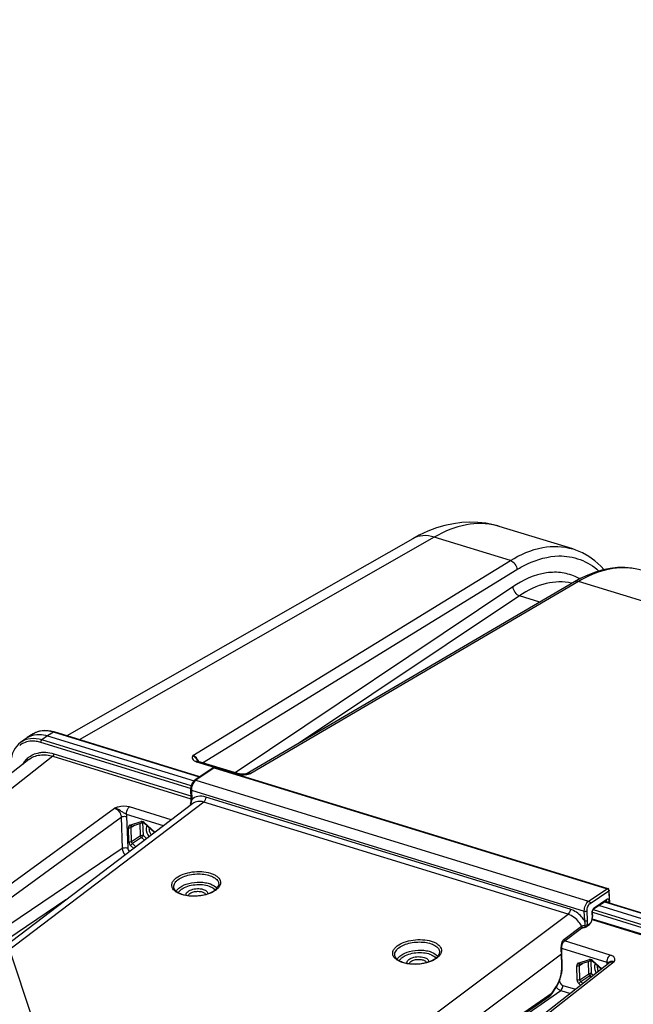
# Model space of a CAD drawing. Units: millimetres. Extents: x 0 to 594, y 0 to 420.
# Drawn here: x 323 to 343, y 92 to 123 of the extents above; entities that cross this region are included whole.
import ezdxf

# ---------------------------------------------------------------- set-up
doc = ezdxf.new("R2010")
doc.units = ezdxf.units.MM
doc.header["$LTSCALE"] = 32.67
doc.layers.get('0').update_dxf_attribs({"linetype": 'CONTINUOUS'})
doc.layers.add('SOLIDES', color=7, linetype='CONTINUOUS')
doc.styles.get("Standard").update_dxf_attribs({"font": 'txt', "width": 0.85})
doc.dimstyles.get("Standard").update_dxf_attribs({"dimtxt": 3.5, "dimasz": 3.5, "dimexe": 0.18, "dimexo": 0.0625, "dimgap": 0.09, "dimtad": 1, "dimdec": 4, "dimdsep": 46, "dimtxsty": 'STANDARD', "dimblk": '_FILLED', "dimblk1": '_FILLED', "dimblk2": '_FILLED', "dimcen": 0.09, "dimclrt": 5, "dimadec": 0, "dimazin": 0, "dimtol": 1, "dimtp": 0.0001, "dimtm": 0.0001, "dimtfac": 1, "dimtdec": 4, "dimtofl": 0, "dimtmove": 0, "dimatfit": 3, "dimldrblk": '_FILLED', "dimfxl": 1, "dimtolj": 1, "dimarcsym": 0})

# ---------------------------------------------------------------- blocks, each defined once
blk = doc.blocks.new('_FILLED')
at = {"color": 0, "linetype": 'BYBLOCK'}
blk.add_solid([(0, 0), (-1, 0.2143), (-1, -0.2143)], dxfattribs=at)

msp = doc.modelspace()

# ---------------------------------------------------------------- linework, layer by layer
at = {"color": 7, "linetype": 'CONTINUOUS'}
for p, q in [((340.660099, 106.403189), (338.333543, 107.119949)), ((335.592913, 106.729703), (324.64022, 100.479823)), ((323.57327, 100.543986), (323.385328, 100.426841)), ((324.026969, 100.483899), (328.664613, 99.055143)), ((324.222132, 100.608514), (324.126896, 100.631812)), ((324.234287, 100.604851), (324.222132, 100.608514)), ((328.848679, 99.183289), (324.234289, 100.604881)), ((323.34848, 100.402045), (323.167101, 100.270517)), ((323.348525, 100.402077), (323.38506, 100.426673)), ((323.431296, 99.72977), (312.469381, 91.169776)), ((341.681825, 95.22968), (346.740394, 93.671246)), ((346.541956, 93.547528), (341.492133, 95.103267)), ((341.273567, 94.657349), (346.25332, 93.123197))]:
    msp.add_line(p, q, dxfattribs=at)
at = {"color": 9, "linetype": 'CONTINUOUS'}
for p, q in [((336.274845, 106.778704), (325.027298, 100.360572)), ((324.026969, 100.483899), (323.848498, 100.354491)), ((324.21465, 100.600883), (324.026969, 100.483899)), ((328.838504, 99.176375), (324.21465, 100.600883)), ((328.557923, 98.813726), (323.814522, 100.275064)), ((328.573557, 98.898805), (323.848498, 100.354491)), ((324.229228, 99.913149), (328.562486, 98.578168)), ((324.196523, 99.834645), (313.232565, 91.273058)), ((324.196523, 99.834645), (328.566692, 98.488292)), ((341.671513, 95.222808), (346.720754, 93.667248)), ((341.282902, 94.893441), (346.320627, 93.341429)), ((341.307946, 94.97562), (346.354603, 93.420856)), ((341.279473, 94.685134), (346.235233, 93.158373))]:
    msp.add_line(p, q, dxfattribs=at)
at = {"color": 7, "linetype": 'CONTINUOUS'}
for points in [[(338.336494, 107.119034), (338.147444, 107.170755), (337.905561, 107.21806), (337.657, 107.245809), (337.40274, 107.253317), (337.143513, 107.239951), (336.880366, 107.205168), (336.61415, 107.148522), (336.345, 107.069365), (336.073371, 106.967014), (335.800301, 106.841086), (335.592915, 106.7297)], [(323.684182, 100.599476), (323.607555, 100.563917), (323.573368, 100.54382)], [(324.126896, 100.631812), (324.032825, 100.645239), (323.940782, 100.64864), (323.851507, 100.642063), (323.765728, 100.625625), (323.684182, 100.599476)], [(323.166942, 100.270389), (323.105892, 100.219757), (323.04875, 100.159344), (322.998532, 100.091615), (322.955603, 100.017075), (322.920352, 99.936337), (322.893006, 99.850021), (322.873744, 99.758536), (322.862827, 99.662425), (322.860395, 99.56256)]]:
    msp.add_lwpolyline(points, dxfattribs=at)
at = {"color": 9, "linetype": 'CONTINUOUS'}
for centre, radius, start, end in [((337.747158, 105.216572), 1.991654, 72.8750217, 75.5979886), ((323.907794, 100.006751), 0.632858, 121.4257228, 121.923935), ((323.909708, 100.003502), 0.636628, 116.6488525, 121.4202342), ((323.912104, 99.998797), 0.641908, 115.0635808, 116.6516301), ((323.913672, 99.995439), 0.645614, 113.357593, 115.0633886), ((323.917189, 99.98705), 0.654709, 108.6575027, 113.3490765), ((323.920245, 99.978247), 0.664028, 107.5710139, 108.6643352), ((323.911395, 99.619737), 1.026942, 72.8245498, 77.9005131), ((323.521881, 99.71188), 0.599563, 122.0677467, 129.1010618), ((323.525297, 99.706127), 0.606252, 115.027784, 122.0526449), ((323.938691, 99.176243), 0.809631, 141.1704096, 150.359265), ((323.893273, 99.212205), 0.751702, 130.291401, 141.1351295)]:
    msp.add_arc(centre, radius, start, end, dxfattribs=at)
for points, knots in [([(338.24253, 107.145638), (337.935136, 107.224575), (337.229327, 107.228082), (336.589305, 106.959447), (336.274845, 106.778704)], [0, 0, 0, 0, 0.466668798, 1, 1, 1, 1]), ([(336.274979, 106.778781), (336.159422, 106.815704), (335.922784, 106.851879), (335.689927, 106.785069), (335.592922, 106.729687)], [0, 0, 0, 0, 0.520625438, 1, 1, 1, 1]), ([(324.126652, 100.623866), (324.091386, 100.631404), (323.956601, 100.652793), (323.815552, 100.641621), (323.719783, 100.611293)], [0, 0, 0, 0, 0.264160563, 1, 1, 1, 1]), ([(324.21465, 100.600883), (324.217735, 100.602875), (324.224079, 100.605852), (324.231259, 100.605812), (324.23429, 100.604885)], [0, 0, 0, 0, 0.536775351, 1, 1, 1, 1]), ([(323.848498, 100.354491), (323.730867, 100.390631), (323.490952, 100.422927), (323.259874, 100.33776), (323.169831, 100.272501)], [0, 0, 0, 0, 0.525298732, 1, 1, 1, 1]), ([(323.814522, 100.275064), (323.766873, 100.289723), (323.587718, 100.331613), (323.390597, 100.312332), (323.268817, 100.255454)], [0, 0, 0, 0, 0.270559291, 1, 1, 1, 1]), ([(323.407166, 99.785577), (323.503772, 99.867292), (323.668482, 99.943039), (323.838836, 99.960843), (323.883406, 99.962339)], [0, 0, 0, 0, 0.739399446, 1, 1, 1, 1]), ([(323.431296, 99.72977), (323.530597, 99.807313), (323.790653, 99.911213), (324.063389, 99.875741), (324.196523, 99.834645)], [0, 0, 0, 0, 0.47485753, 1, 1, 1, 1]), ([(323.883406, 99.962339), (323.911502, 99.963283), (324.028346, 99.96179), (324.144524, 99.939245), (324.229228, 99.913149)], [0, 0, 0, 0, 0.240793857, 1, 1, 1, 1]), ([(327.174423, 97.63357), (327.162293, 97.609284), (327.131056, 97.48859), (327.181785, 97.359163), (327.240162, 97.284371)], [0, 0, 0, 0, 0.222470616, 1, 1, 1, 1]), ([(327.242078, 97.571469), (327.23877, 97.55274), (327.235928, 97.469663), (327.271981, 97.3882), (327.311111, 97.338357)], [0, 0, 0, 0, 0.230843523, 1, 1, 1, 1]), ([(341.372878, 93.259352), (341.362629, 93.238822), (341.33329, 93.138788), (341.364553, 93.029304), (341.404572, 92.960475)], [0, 0, 0, 0, 0.223722911, 1, 1, 1, 1]), ([(341.440528, 93.197244), (341.438016, 93.183031), (341.433787, 93.120634), (341.453063, 93.05808), (341.475647, 93.015992)], [0, 0, 0, 0, 0.232060337, 1, 1, 1, 1])]:
    msp.add_open_spline(points, degree=3, knots=knots, dxfattribs=at)
at = {"color": 7, "linetype": 'CONTINUOUS'}
msp.add_open_spline([(323.385068, 100.426661), (323.473745, 100.481941), (323.578945, 100.514811), (323.683027, 100.524111)], degree=3, dxfattribs=at)
msp.add_open_spline([(323.683027, 100.524111), (323.710692, 100.526582), (323.826634, 100.530552), (323.9428, 100.50983), (324.026969, 100.483899)], degree=3, knots=[0, 0, 0, 0, 0.239755438, 1, 1, 1, 1], dxfattribs=at)
at = {"color": 9, "linetype": 'CONTINUOUS'}
for points in [[(323.814522, 100.275064), (323.813546, 100.303844), (323.824907, 100.337978), (323.848498, 100.354491)], [(324.196522, 99.834645), (324.219153, 99.851718), (324.230188, 99.884817), (324.229228, 99.913149)]]:
    msp.add_open_spline(points, degree=3, dxfattribs=at)
at = {"layer": 'SOLIDES', "color": 9, "linetype": 'CONTINUOUS'}
for p, q in [((338.686445, 106.035861), (336.274845, 106.778704)), ((328.623724, 99.855378), (338.686445, 106.035861)), ((328.931103, 99.631268), (338.891648, 105.749015)), ((338.762604, 105.205235), (329.963146, 99.313319)), ((340.841274, 105.372006), (330.466705, 99.287596)), ((352.854753, 101.670918), (340.841274, 105.372006)), ((338.9729, 104.921539), (331.97613, 100.236662)), ((339.622898, 104.721289), (338.9729, 104.921539)), ((328.747643, 99.661187), (329.995951, 99.276611)), ((329.302055, 99.472388), (328.722151, 99.078332)), ((329.302055, 99.472388), (341.752822, 95.636581)), ((330.418086, 99.276032), (330.458065, 99.285475)), ((330.458065, 99.285475), (330.466705, 99.287596)), ((328.722151, 99.078332), (341.165117, 95.244928)), ((328.583141, 98.759046), (328.590975, 98.45984)), ((328.583141, 98.759046), (341.027226, 94.925298)), ((328.971612, 98.384685), (318.078713, 90.09677)), ((328.558006, 98.316235), (328.561751, 98.313861)), ((340.513237, 94.828965), (328.971612, 98.384685)), ((340.578669, 94.985968), (329.037008, 98.5417)), ((315.643904, 90.530039), (326.150188, 98.190886)), ((327.696857, 97.631857), (326.521777, 97.993868)), ((327.945452, 97.821003), (326.619893, 98.229379)), ((315.859289, 90.250044), (326.357777, 97.905203)), ((326.357777, 97.905203), (326.391398, 96.913468)), ((326.530881, 97.922213), (326.564502, 96.930478)), ((326.634597, 97.651733), (326.989452, 97.768371)), ((326.974372, 97.313017), (326.961056, 97.705808)), ((327.060924, 97.321522), (327.046955, 97.733571)), ((327.087324, 97.730601), (327.090829, 97.737088)), ((327.090854, 97.737132), (327.428155, 97.427413)), ((326.602626, 97.114875), (326.587143, 97.571566)), ((326.776011, 97.644986), (326.673695, 97.580071)), ((326.689178, 97.12338), (326.673695, 97.580071)), ((326.689888, 97.616549), (326.690112, 97.616693)), ((326.974372, 97.313017), (326.689178, 97.12338)), ((327.001346, 97.257313), (326.716152, 97.067676)), ((326.824541, 96.96815), (326.716152, 97.067676)), ((327.093444, 97.172747), (327.001346, 97.257313)), ((327.164265, 97.226631), (327.060924, 97.321522)), ((326.391398, 96.913468), (316.042499, 89.916441)), ((326.75372, 96.914266), (326.656574, 97.003468)), ((341.165117, 95.244928), (341.752822, 95.636581)), ((341.217507, 95.174347), (341.805212, 95.566)), ((341.805212, 95.566), (341.819045, 95.233337)), ((324.609531, 95.282845), (316.252956, 89.632854)), ((341.740971, 95.295268), (341.336923, 95.026007)), ((341.691926, 95.236411), (341.732042, 95.224052)), ((341.732457, 95.214081), (341.732042, 95.224052)), ((341.039727, 94.624654), (341.027226, 94.925298)), ((341.12673, 94.633932), (341.114228, 94.934581)), ((341.268071, 94.866163), (341.273153, 94.743947)), ((329.487092, 86.582099), (340.513237, 94.828965)), ((340.379121, 94.031793), (340.94145, 94.452421)), ((341.175633, 94.508252), (341.114796, 94.462747)), ((341.849514, 93.537469), (340.40167, 93.983518)), ((341.751397, 93.301958), (340.312098, 93.745373)), ((330.03004, 85.889877), (340.302605, 93.573093)), ((341.974364, 93.315808), (331.96704, 85.50124)), ((340.318079, 93.200953), (340.302605, 93.573093)), ((340.833043, 93.277505), (341.187898, 93.394143)), ((341.172818, 92.938788), (341.159502, 93.33158)), ((341.25937, 92.947293), (341.245401, 93.359343)), ((341.28578, 93.356394), (341.2893, 93.362903)), ((341.2893, 93.362903), (341.579142, 93.096763)), ((341.835395, 93.296865), (341.835858, 93.297223)), ((340.801072, 92.740647), (340.785589, 93.197338)), ((340.872141, 93.205843), (340.974457, 93.270757)), ((340.887624, 92.749152), (340.872141, 93.205843)), ((340.888347, 93.242329), (340.888558, 93.242465)), ((340.241405, 92.722754), (340.241604, 92.71689)), ((340.887624, 92.749152), (341.172818, 92.938788)), ((340.914598, 92.693448), (341.199792, 92.883085)), ((340.982644, 92.630966), (340.914598, 92.693448)), ((341.248377, 92.838473), (341.199792, 92.883085)), ((341.318363, 92.893124), (341.25937, 92.947293)), ((330.114056, 85.362554), (340.27881, 92.416162)), ((340.005396, 92.338949), (340.122265, 92.513808)), ((340.27881, 92.416162), (340.586267, 92.321441)), ((340.346765, 92.575016), (340.751369, 92.450367)), ((340.912658, 92.576315), (340.85502, 92.62924)), ((330.283695, 85.596785), (340.005396, 92.338949))]:
    msp.add_line(p, q, dxfattribs=at)
at = {"layer": 'SOLIDES', "color": 7, "linetype": 'CONTINUOUS'}
for p, q in [((340.659776, 106.403288), (340.660161, 106.403169)), ((340.898395, 105.46308), (340.714646, 105.36157)), ((340.714653, 105.361574), (330.352056, 99.284186)), ((329.268802, 99.468771), (328.688899, 99.074715)), ((329.322331, 99.476807), (341.773099, 95.641)), ((330.363302, 99.286437), (330.363498, 99.286479)), ((328.55715, 98.781963), (328.564984, 98.482753)), ((328.625947, 98.338762), (317.738064, 90.054645)), ((328.553297, 98.33435), (328.551641, 98.324047)), ((326.690601, 97.616912), (327.045456, 97.73355)), ((327.045356, 97.733517), (327.045456, 97.73355)), ((327.08507, 97.715649), (327.412197, 97.415272)), ((326.68989, 97.61655), (326.690297, 97.616795)), ((326.690297, 97.616795), (326.690751, 97.616961)), ((341.833818, 95.182854), (341.817143, 95.583867)), ((341.725115, 95.258529), (341.321068, 94.989268)), ((341.725137, 95.258544), (341.726259, 95.25922)), ((341.280002, 94.88403), (341.285084, 94.761814)), ((341.319351, 94.988011), (341.321055, 94.989259)), ((341.284796, 94.729309), (341.285346, 94.746425)), ((341.285346, 94.746425), (341.285082, 94.761832)), ((340.376657, 93.964808), (340.938979, 94.385425)), ((341.162553, 94.473473), (341.101716, 94.427969)), ((341.18586, 94.493707), (341.196902, 94.505427)), ((341.834977, 93.29654), (331.828303, 85.48248)), ((340.314536, 93.590959), (340.314158, 93.598838)), ((340.33001, 93.21882), (340.314536, 93.590959)), ((340.889047, 93.242684), (341.243902, 93.359322)), ((341.243802, 93.359289), (341.243902, 93.359322)), ((341.283516, 93.34142), (341.563373, 93.084448)), ((340.330616, 93.199678), (340.330009, 93.218824)), ((340.888342, 93.242326), (340.888748, 93.242569)), ((340.888748, 93.242569), (340.889199, 93.242734)), ((340.123711, 92.494346), (340.13354, 92.509333)), ((330.2539, 85.524609), (339.919995, 92.22821))]:
    msp.add_line(p, q, dxfattribs=at)
for points in [[(341.652905, 105.746557), (341.546657, 105.861812), (341.364877, 106.024197), (341.172634, 106.163291), (340.970792, 106.278518), (340.76019, 106.369455), (340.659762, 106.403292)], [(342.875782, 105.720583), (342.745377, 105.756447), (342.529277, 105.796946), (342.306823, 105.815611), (342.079478, 105.812124), (341.848192, 105.786431), (341.613602, 105.738532), (341.376627, 105.668553), (341.13802, 105.576675), (340.898395, 105.46308)], [(330.051044, 99.286239), (328.800563, 99.671495), (328.786544, 99.676404), (328.776153, 99.680823), (328.769309, 99.684328), (328.765733, 99.686512), (328.765382, 99.686754)], [(330.101835, 99.274663), (330.082062, 99.278333), (330.064337, 99.282472), (330.05103, 99.286239)], [(330.30521, 99.275795), (330.276973, 99.272081), (330.249877, 99.269525), (330.223089, 99.267979), (330.196616, 99.267454), (330.171275, 99.267927), (330.14685, 99.269334), (330.123481, 99.271621), (330.101835, 99.274663)], [(330.363465, 99.286463), (330.33456, 99.280693), (330.30521, 99.275795)], [(328.688936, 99.074738), (328.680871, 99.068948), (328.670111, 99.060218), (328.65976, 99.050663), (328.649813, 99.040329), (328.640269, 99.029255), (328.631136, 99.017478), (328.622424, 99.005045), (328.614159, 98.992012), (328.606359, 98.978427), (328.599043, 98.964339), (328.592244, 98.949826), (328.585983, 98.934945), (328.580278, 98.919749), (328.575156, 98.904325), (328.570638, 98.888728), (328.566737, 98.873018), (328.563476, 98.857284), (328.560869, 98.841584), (328.558925, 98.825966), (328.557659, 98.810504), (328.557082, 98.795251), (328.557152, 98.78195)], [(328.564983, 98.482749), (328.565162, 98.466949), (328.564834, 98.448632), (328.563921, 98.428976), (328.562378, 98.407901), (328.560132, 98.385118), (328.557116, 98.360554), (328.553297, 98.33435)], [(327.045356, 97.733517), (327.047535, 97.733909), (327.051687, 97.733747)], [(327.051687, 97.733747), (327.05788, 97.732349), (327.065579, 97.729251), (327.074051, 97.724351), (327.082687, 97.717768), (327.08505, 97.715667)], [(341.280002, 94.88403), (341.279931, 94.886401), (341.279954, 94.891626), (341.280232, 94.897247), (341.280786, 94.903212), (341.281635, 94.909471), (341.28278, 94.915895), (341.284218, 94.922416), (341.285941, 94.928972), (341.28792, 94.935443), (341.290128, 94.941759), (341.292541, 94.947871), (341.295115, 94.953697), (341.297809, 94.959183), (341.300587, 94.964295), (341.303405, 94.968994), (341.30622, 94.973251), (341.308984, 94.977045), (341.311639, 94.980344), (341.314137, 94.983147), (341.316425, 94.985453), (341.318414, 94.987244), (341.319351, 94.988011)], [(341.196902, 94.505427), (341.207393, 94.518019), (341.21733, 94.531431), (341.226699, 94.545598), (341.235479, 94.560454), (341.243636, 94.575918), (341.251147, 94.591914), (341.257987, 94.608374), (341.264123, 94.625201), (341.26953, 94.642318)], [(341.26953, 94.642318), (341.274185, 94.659649), (341.278059, 94.677091), (341.281132, 94.694566), (341.283384, 94.712), (341.284796, 94.729309)], [(340.938976, 94.385424), (340.942386, 94.387807), (340.94645, 94.390309), (340.951271, 94.392926), (340.956857, 94.395604), (340.96319, 94.398284), (340.970185, 94.400886), (340.977804, 94.403368), (340.986005, 94.405694), (340.994699, 94.407823), (341.003829, 94.409727), (341.013347, 94.411386), (341.023195, 94.412784), (341.033321, 94.413908), (341.043672, 94.414744), (341.054205, 94.415284), (341.064775, 94.415519)], [(341.16251, 94.473444), (341.17426, 94.482919), (341.18586, 94.493707)], [(340.314158, 93.598838), (340.313147, 93.61689), (340.312378, 93.63386), (340.311783, 93.651297), (340.311372, 93.669099), (340.311164, 93.687168), (340.311178, 93.705402), (340.311432, 93.723704), (340.311948, 93.741979), (340.31275, 93.760136), (340.313861, 93.778095), (340.315307, 93.795769), (340.317113, 93.81308), (340.319307, 93.829953), (340.321913, 93.846287), (340.324954, 93.862), (340.328453, 93.877014), (340.332413, 93.891199), (340.336847, 93.904495), (340.341747, 93.916795), (340.347032, 93.9279), (340.352636, 93.937752), (340.358523, 93.946375), (340.364607, 93.953769), (340.370827, 93.959999), (340.376749, 93.964873)], [(341.243802, 93.359289), (341.245995, 93.359682), (341.250169, 93.359514)], [(341.250169, 93.359514), (341.256393, 93.3581), (341.264125, 93.354974), (341.272623, 93.350038), (341.281281, 93.343412), (341.283496, 93.341439)], [(340.13354, 92.509333), (340.15291, 92.540588), (340.171502, 92.572954), (340.189267, 92.606342), (340.206163, 92.640664), (340.222146, 92.675827), (340.237176, 92.711738), (340.251212, 92.748299), (340.264213, 92.785404), (340.276145, 92.822954), (340.286974, 92.860847), (340.296667, 92.898968), (340.305198, 92.937213), (340.31254, 92.975481), (340.318672, 93.01366), (340.323576, 93.051646), (340.327234, 93.08934), (340.329634, 93.12664), (340.330764, 93.163452), (340.330616, 93.199678)], [(339.919899, 92.228144), (339.923747, 92.23087), (339.930168, 92.235671), (339.936497, 92.240713), (339.942753, 92.245994), (339.948922, 92.251494), (339.955006, 92.257211), (339.961013, 92.263145), (339.966929, 92.269276), (339.972746, 92.275597), (339.978472, 92.282116), (339.984112, 92.288836), (339.989661, 92.295762), (339.995113, 92.302895), (340.000465, 92.31024), (340.00571, 92.317802), (340.123713, 92.494349)]]:
    msp.add_lwpolyline(points, dxfattribs=at)
at = {"layer": 'SOLIDES', "color": 9, "linetype": 'CONTINUOUS'}
for centre, radius, start, end in [((340.074909, 104.034613), 1.635695, 60.3246604, 63.8360802), ((340.255935, 103.865211), 1.496076, 75.4445517, 75.9017824), ((328.480675, 99.529019), 0.361538, 33.0451024, 36.8817998), ((327.276228, 98.9693), 1.657896, 25.1975422, 25.4791399), ((328.484134, 99.531223), 0.357437, 29.1257531, 33.0513035), ((328.494555, 99.536906), 0.345568, 22.1586854, 29.143679), ((330.192474, 100.019083), 0.769475, 262.2358111, 267.8091928), ((330.196729, 100.121698), 0.872178, 267.7876001, 273.6497021), ((330.416646, 99.018248), 0.27396, 79.4714593, 83.1917409), ((324.196479, 99.481619), 4.514536, 345.0402443, 345.2882638), ((327.010358, 97.704719), 0.066998, 104.1965796, 108.1822128), ((326.654685, 97.590623), 0.064327, 108.1962415, 114.1267879), ((328.983187, 96.099394), 0.628735, 304.2813881, 307.0042796), ((341.438296, 94.873169), 0.170369, 179.4870681, 182.3569777), ((342.906747, 93.751529), 2.610113, 182.995137, 183.3375906), ((340.30142, 93.601978), 0.012536, 0.0675159, 3.5116297), ((335.980993, 93.943524), 0.628735, 304.2813881, 307.0042796), ((342.860308, 93.748829), 2.563596, 183.3377772, 183.5504127), ((342.82232, 93.74648), 2.525536, 183.5506037, 183.6694526), ((339.681838, 93.545048), 0.6214, 2.5867113, 3.6719861), ((341.208809, 93.330467), 0.067022, 104.3184523, 108.1801325), ((341.760196, 89.258272), 4.043695, 89.9671638, 90.1246752), ((340.853135, 93.216392), 0.064332, 108.1994254, 114.1564201), ((342.107101, 93.246656), 0.360297, 180.0833471, 181.9400865)]:
    msp.add_arc(centre, radius, start, end, dxfattribs=at)
at = {"layer": 'SOLIDES', "color": 7, "linetype": 'CONTINUOUS'}
for centre, radius, start, end in [((329.304049, 99.416831), 0.062771, 111.4553027, 124.1692034), ((329.304, 99.417266), 0.062299, 72.8874306, 78.4505569), ((328.613646, 98.313986), 0.062846, 170.6492505, 205.9997411), ((329.146904, 95.469341), 0.219079, 34.4048952, 38.8256159), ((329.02185, 95.999037), 0.508181, 307.0096739, 309.4352197), ((329.053295, 95.960839), 0.458705, 309.4322629, 312.0151949), ((341.754695, 95.581268), 0.062502, 2.3784658, 72.875582), ((336.144709, 93.313471), 0.219079, 34.4048952, 38.8256159), ((336.019655, 93.843167), 0.508181, 307.0096739, 309.4352197), ((336.051101, 93.80497), 0.458705, 309.4322629, 312.0151949)]:
    msp.add_arc(centre, radius, start, end, dxfattribs=at)
at = {"layer": 'SOLIDES', "color": 9, "linetype": 'CONTINUOUS'}
for points, knots in [([(338.686445, 106.035861), (338.999538, 106.227901), (339.639804, 106.515358), (340.356314, 106.496722), (340.659776, 106.403288)], [0, 0, 0, 0, 0.53634215, 1, 1, 1, 1]), ([(338.891648, 105.749015), (339.001051, 105.816209), (339.410768, 106.041254), (339.878834, 106.175806), (340.218604, 106.182453)], [0, 0, 0, 0, 0.274206273, 1, 1, 1, 1]), ([(340.218604, 106.182453), (340.447186, 106.186925), (340.916332, 106.11097), (341.317116, 105.857536), (341.491475, 105.702634)], [0, 0, 0, 0, 0.495015756, 1, 1, 1, 1]), ([(342.578905, 105.787677), (342.299185, 105.828479), (341.679319, 105.783596), (341.118588, 105.534697), (340.841274, 105.372006)], [0, 0, 0, 0, 0.467862592, 1, 1, 1, 1]), ([(340.796154, 105.502709), (340.650333, 105.574321), (340.328957, 105.674509), (339.605129, 105.664426), (339.081903, 105.419028), (338.762604, 105.205235)], [0, 0, 0, 0, 0.22742477, 0.462061311, 1, 1, 1, 1]), ([(340.620357, 105.316225), (340.362492, 105.380988), (339.758678, 105.361629), (339.231674, 105.095088), (338.9729, 104.921539)], [0, 0, 0, 0, 0.460422601, 1, 1, 1, 1]), ([(328.623724, 99.855378), (328.61554, 99.838602), (328.599522, 99.804309), (328.616767, 99.709277), (328.696709, 99.676882), (328.747643, 99.661187)], [0, 0, 0, 0, 0.207494668, 0.40753466, 1, 1, 1, 1]), ([(328.623723, 99.855377), (328.63978, 99.848419), (328.704934, 99.805121), (328.747231, 99.736301), (328.77288, 99.682498)], [0, 0, 0, 0, 0.226952341, 1, 1, 1, 1]), ([(329.302055, 99.472388), (329.299081, 99.473294), (329.288013, 99.47574), (329.275625, 99.473405), (329.268802, 99.468771)], [0, 0, 0, 0, 0.273711421, 1, 1, 1, 1]), ([(329.322331, 99.476806), (329.317532, 99.478286), (329.309774, 99.477041), (329.303729, 99.473515), (329.302055, 99.472388)], [0, 0, 0, 0, 0.713370458, 1, 1, 1, 1]), ([(328.693925, 99.054869), (328.656841, 99.018201), (328.603088, 98.92142), (328.581597, 98.814027), (328.583141, 98.759046)], [0, 0, 0, 0, 0.486695166, 1, 1, 1, 1]), ([(328.722151, 99.078332), (328.719184, 99.079236), (328.708129, 99.081674), (328.695755, 99.079362), (328.688936, 99.074738)], [0, 0, 0, 0, 0.273540472, 1, 1, 1, 1]), ([(328.583141, 98.759046), (328.579453, 98.760216), (328.568741, 98.764217), (328.557372, 98.773958), (328.55715, 98.78195)], [0, 0, 0, 0, 0.326135511, 1, 1, 1, 1]), ([(328.558006, 98.316233), (328.556944, 98.316723), (328.554096, 98.31845), (328.551274, 98.32179), (328.551637, 98.32405)], [0, 0, 0, 0, 0.338121257, 1, 1, 1, 1]), ([(328.590976, 98.459841), (328.589355, 98.449743), (328.581613, 98.407823), (328.571229, 98.366453), (328.563009, 98.335125)], [0, 0, 0, 0, 0.240000484, 1, 1, 1, 1]), ([(328.590975, 98.459836), (328.587286, 98.461006), (328.576572, 98.465008), (328.565201, 98.474756), (328.564984, 98.482749)], [0, 0, 0, 0, 0.32616889, 1, 1, 1, 1]), ([(329.037008, 98.5417), (328.958255, 98.565955), (328.795276, 98.58492), (328.64488, 98.511212), (328.590975, 98.45984)], [0, 0, 0, 0, 0.525309598, 1, 1, 1, 1]), ([(328.971612, 98.384685), (328.911664, 98.403193), (328.78875, 98.419196), (328.671327, 98.373279), (328.626024, 98.33882)], [0, 0, 0, 0, 0.524325899, 1, 1, 1, 1]), ([(329.037008, 98.5417), (329.03804, 98.511277), (329.025502, 98.453288), (328.993602, 98.401291), (328.971595, 98.384691)], [0, 0, 0, 0, 0.524775817, 1, 1, 1, 1]), ([(326.619893, 98.229379), (326.505686, 98.264529), (326.336498, 98.252516), (326.186885, 98.20355), (326.150188, 98.190886)], [0, 0, 0, 0, 0.754789298, 1, 1, 1, 1]), ([(326.521777, 97.993867), (326.491734, 98.012395), (326.427008, 98.042434), (326.314112, 98.124873), (326.219061, 98.180335), (326.150193, 98.190886)], [0, 0, 0, 0, 0.251229676, 0.504099454, 1, 1, 1, 1]), ([(326.521776, 97.993868), (326.519493, 98.061228), (326.546626, 98.152082), (326.604546, 98.217801), (326.619893, 98.229379)], [0, 0, 0, 0, 0.778067768, 1, 1, 1, 1]), ([(326.357777, 97.905203), (326.368717, 97.91231), (326.423689, 97.934646), (326.487119, 97.935695), (326.530881, 97.922213)], [0, 0, 0, 0, 0.221735597, 1, 1, 1, 1]), ([(327.022869, 97.771224), (327.017941, 97.771839), (327.008191, 97.772242), (326.998519, 97.770833), (326.993927, 97.76967)], [0, 0, 0, 0, 0.511794255, 1, 1, 1, 1]), ([(327.085044, 97.715662), (327.083708, 97.716912), (327.08369, 97.723092), (327.085856, 97.727561), (327.087324, 97.730601)], [0, 0, 0, 0, 0.351505617, 1, 1, 1, 1]), ([(326.391398, 96.913468), (326.402338, 96.920576), (326.45731, 96.942912), (326.52074, 96.94396), (326.564502, 96.930478)], [0, 0, 0, 0, 0.221735601, 1, 1, 1, 1]), ([(328.104436, 95.984599), (328.170588, 96.034501), (328.334998, 96.11446), (328.609512, 96.177984), (328.901477, 96.188951), (329.135074, 96.15189), (329.294598, 96.091288), (329.410463, 96.02402), (329.496098, 95.928886), (329.511197, 95.817304), (329.488913, 95.736911), (329.437248, 95.661154), (329.389068, 95.618008), (329.361607, 95.597293)], [0, 0, 0, 0, 0.132878735, 0.288179115, 0.449484847, 0.598640539, 0.664005461, 0.72161309, 0.814079399, 0.854823525, 0.897136898, 0.944839787, 1, 1, 1, 1]), ([(328.157499, 95.924632), (328.206781, 95.961808), (328.325978, 96.024824), (328.52771, 96.084078), (328.749913, 96.111107), (328.970605, 96.103092), (329.168853, 96.060877), (329.326202, 95.988155), (329.432426, 95.88669), (329.451508, 95.797777), (329.446432, 95.75955)], [0, 0, 0, 0, 0.124736681, 0.269042024, 0.423062824, 0.574995503, 0.713435034, 0.829842987, 0.922077706, 1, 1, 1, 1]), ([(328.498869, 95.40792), (328.393243, 95.419264), (328.243433, 95.451716), (328.078875, 95.542572), (327.996726, 95.621537), (327.95484, 95.715043), (327.962512, 95.815104), (328.016227, 95.908786), (328.071976, 95.960113), (328.104436, 95.984599)], [0, 0, 0, 0, 0.328020273, 0.462874106, 0.576369007, 0.674145585, 0.768737478, 0.87445365, 1, 1, 1, 1]), ([(328.030966, 95.660345), (328.024899, 95.682098), (328.020843, 95.729521), (328.042835, 95.800567), (328.089857, 95.867708), (328.133002, 95.906152), (328.157499, 95.924632)], [0, 0, 0, 0, 0.217995086, 0.446416488, 0.703788673, 1, 1, 1, 1]), ([(328.212731, 95.678458), (328.29574, 95.741076), (328.511025, 95.826564), (328.795129, 95.857516), (329.028574, 95.834961), (329.21436, 95.786669), (329.341885, 95.714079), (329.386168, 95.645487)], [0, 0, 0, 0, 0.248452954, 0.537479827, 0.677818586, 0.8049142, 1, 1, 1, 1]), ([(328.106596, 95.555904), (328.111735, 95.566998), (328.138682, 95.61445), (328.179092, 95.653082), (328.212731, 95.678458)], [0, 0, 0, 0, 0.224903974, 1, 1, 1, 1]), ([(328.171813, 95.512138), (328.17658, 95.52176), (328.201017, 95.562747), (328.236398, 95.596315), (328.265795, 95.618491)], [0, 0, 0, 0, 0.225779582, 1, 1, 1, 1]), ([(328.414792, 95.430067), (328.411068, 95.446249), (328.414063, 95.484259), (328.449426, 95.534401), (328.507315, 95.576968), (328.614221, 95.623835), (328.768524, 95.648981), (328.896386, 95.636574), (328.955554, 95.618345)], [0, 0, 0, 0, 0.077680161, 0.167616907, 0.278640471, 0.410458085, 0.710374042, 1, 1, 1, 1]), ([(328.481689, 95.419488), (328.4898, 95.447796), (328.543991, 95.502217), (328.654295, 95.544529), (328.787537, 95.561285), (328.880303, 95.550133), (328.922997, 95.53698)], [0, 0, 0, 0, 0.181389125, 0.433791463, 0.724817967, 1, 1, 1, 1]), ([(328.922997, 95.53698), (328.936261, 95.532894), (328.978736, 95.5171), (329.02071, 95.487438), (329.033731, 95.45814)], [0, 0, 0, 0, 0.30211439, 1, 1, 1, 1]), ([(328.955554, 95.618345), (328.977054, 95.611722), (329.015946, 95.596336), (329.063864, 95.563579), (329.094363, 95.523352), (329.099711, 95.492179), (329.098476, 95.477971)], [0, 0, 0, 0, 0.313843389, 0.579346679, 0.801046872, 1, 1, 1, 1]), ([(329.337327, 95.579882), (329.316664, 95.565784), (329.222441, 95.509021), (329.117923, 95.470753), (329.035969, 95.448905)], [0, 0, 0, 0, 0.227758914, 1, 1, 1, 1]), ([(341.752822, 95.636581), (341.754496, 95.637708), (341.760542, 95.641234), (341.768299, 95.642479), (341.773098, 95.640999)], [0, 0, 0, 0, 0.286629544, 1, 1, 1, 1]), ([(341.752822, 95.636581), (341.759786, 95.634412), (341.786644, 95.619811), (341.804259, 95.588931), (341.805212, 95.566)], [0, 0, 0, 0, 0.241163435, 1, 1, 1, 1]), ([(341.817142, 95.583862), (341.817207, 95.582294), (341.816124, 95.57483), (341.810032, 95.569212), (341.805212, 95.566)], [0, 0, 0, 0, 0.213160691, 1, 1, 1, 1]), ([(329.035969, 95.448905), (328.992998, 95.437449), (328.816771, 95.399848), (328.633722, 95.393437), (328.498869, 95.40792)], [0, 0, 0, 0, 0.246929914, 1, 1, 1, 1]), ([(341.027226, 94.925298), (341.024731, 94.988258), (341.050725, 95.107181), (341.118538, 95.213809), (341.165117, 95.244928)], [0, 0, 0, 0, 0.529372924, 1, 1, 1, 1]), ([(341.114228, 94.934581), (341.112269, 94.981804), (341.131635, 95.071053), (341.182544, 95.151042), (341.217507, 95.174347)], [0, 0, 0, 0, 0.52937994, 1, 1, 1, 1]), ([(341.165117, 95.244928), (341.172081, 95.242759), (341.198939, 95.228158), (341.216554, 95.197277), (341.217507, 95.174347)], [0, 0, 0, 0, 0.24118486, 1, 1, 1, 1]), ([(341.730501, 95.235833), (341.730044, 95.237878), (341.728064, 95.244969), (341.724277, 95.251812), (341.720319, 95.255333)], [0, 0, 0, 0, 0.283378101, 1, 1, 1, 1]), ([(341.725136, 95.258545), (341.733297, 95.264), (341.740596, 95.27786), (341.74113, 95.291439), (341.740971, 95.295268)], [0, 0, 0, 0, 0.719227245, 1, 1, 1, 1]), ([(341.732042, 95.224054), (341.746899, 95.219613), (341.77713, 95.218229), (341.80723, 95.225463), (341.819045, 95.233337)], [0, 0, 0, 0, 0.522002065, 1, 1, 1, 1]), ([(341.819045, 95.233337), (341.818499, 95.24646), (341.814905, 95.26979), (341.797895, 95.299135), (341.767777, 95.309246), (341.749367, 95.300863), (341.740971, 95.295268)], [0, 0, 0, 0, 0.311291569, 0.554366439, 0.760856318, 1, 1, 1, 1]), ([(340.578669, 94.985968), (340.579701, 94.955546), (340.567163, 94.897556), (340.535263, 94.84556), (340.513256, 94.828959)], [0, 0, 0, 0, 0.52477581, 1, 1, 1, 1]), ([(341.039727, 94.624654), (341.010283, 94.667903), (340.887926, 94.822156), (340.717106, 94.943306), (340.578669, 94.985968)], [0, 0, 0, 0, 0.265343101, 1, 1, 1, 1]), ([(341.027226, 94.925298), (341.042082, 94.920857), (341.072313, 94.919473), (341.102413, 94.926706), (341.114228, 94.934581)], [0, 0, 0, 0, 0.522002112, 1, 1, 1, 1]), ([(341.280002, 94.88403), (341.280068, 94.882462), (341.278983, 94.874996), (341.272892, 94.869376), (341.268071, 94.866163)], [0, 0, 0, 0, 0.213127274, 1, 1, 1, 1]), ([(341.336923, 95.026007), (341.333082, 95.023447), (341.316763, 95.010457), (341.304265, 94.9932), (341.296318, 94.979119)], [0, 0, 0, 0, 0.222082017, 1, 1, 1, 1]), ([(340.94145, 94.452421), (340.917356, 94.49734), (340.812252, 94.658262), (340.648572, 94.787358), (340.513237, 94.828965)], [0, 0, 0, 0, 0.264714225, 1, 1, 1, 1]), ([(341.057853, 94.465307), (341.056164, 94.505633), (341.051692, 94.559094), (341.042392, 94.611797), (341.039726, 94.624656)], [0, 0, 0, 0, 0.754508586, 1, 1, 1, 1]), ([(341.039727, 94.624649), (341.054583, 94.620208), (341.084815, 94.618824), (341.114915, 94.626058), (341.12673, 94.633932)], [0, 0, 0, 0, 0.522001845, 1, 1, 1, 1]), ([(341.114796, 94.462747), (341.11703, 94.477336), (341.124768, 94.534029), (341.128493, 94.591485), (341.12673, 94.633932)], [0, 0, 0, 0, 0.257827928, 1, 1, 1, 1]), ([(341.264235, 94.660235), (341.256693, 94.6291), (341.235011, 94.573139), (341.197557, 94.524654), (341.175633, 94.508252)], [0, 0, 0, 0, 0.539169544, 1, 1, 1, 1]), ([(341.273153, 94.743947), (341.273431, 94.737252), (341.273444, 94.70912), (341.269276, 94.681047), (341.264235, 94.660235)], [0, 0, 0, 0, 0.238320636, 1, 1, 1, 1]), ([(341.285084, 94.761814), (341.28515, 94.760246), (341.284065, 94.75278), (341.277974, 94.74716), (341.273153, 94.743947)], [0, 0, 0, 0, 0.2131273, 1, 1, 1, 1]), ([(340.941441, 94.452414), (340.948177, 94.440871), (340.956886, 94.417388), (340.94733, 94.391675), (340.938978, 94.385427)], [0, 0, 0, 0, 0.561667106, 1, 1, 1, 1]), ([(340.94145, 94.45242), (340.955765, 94.46398), (340.99757, 94.472988), (341.036847, 94.469176), (341.057853, 94.465307)], [0, 0, 0, 0, 0.462782052, 1, 1, 1, 1]), ([(341.064774, 94.415519), (341.063358, 94.415508), (341.061768, 94.422182), (341.060039, 94.430723), (341.058616, 94.447004), (341.058049, 94.45871), (341.057852, 94.465306)], [0, 0, 0, 0, 0.083728328, 0.292791059, 0.609902898, 1, 1, 1, 1]), ([(341.057852, 94.465306), (341.063197, 94.464038), (341.082176, 94.461754), (341.101276, 94.46192), (341.114796, 94.462748)], [0, 0, 0, 0, 0.288557125, 1, 1, 1, 1]), ([(341.101718, 94.427971), (341.109, 94.433416), (341.115079, 94.446574), (341.115074, 94.459181), (341.114796, 94.462747)], [0, 0, 0, 0, 0.717685858, 1, 1, 1, 1]), ([(341.162551, 94.473476), (341.169832, 94.478925), (341.175913, 94.49208), (341.175911, 94.504688), (341.175633, 94.508252)], [0, 0, 0, 0, 0.717811293, 1, 1, 1, 1]), ([(335.102242, 93.82873), (335.168394, 93.878632), (335.332804, 93.95859), (335.607318, 94.022115), (335.899283, 94.033082), (336.132879, 93.996021), (336.292403, 93.935418), (336.408269, 93.86815), (336.493904, 93.773016), (336.509003, 93.661434), (336.486719, 93.581041), (336.435053, 93.505284), (336.386873, 93.462138), (336.359412, 93.441423)], [0, 0, 0, 0, 0.132878735, 0.288179115, 0.449484847, 0.598640539, 0.664005461, 0.72161309, 0.814079399, 0.854823525, 0.897136898, 0.944839787, 1, 1, 1, 1]), ([(335.155305, 93.768762), (335.204586, 93.805938), (335.323783, 93.868954), (335.525515, 93.928208), (335.747718, 93.955237), (335.96841, 93.947222), (336.166659, 93.905007), (336.324008, 93.832286), (336.430231, 93.73082), (336.449313, 93.641908), (336.444237, 93.60368)], [0, 0, 0, 0, 0.124736681, 0.269042024, 0.423062824, 0.574995503, 0.713435034, 0.829842987, 0.922077706, 1, 1, 1, 1]), ([(340.300199, 93.615147), (340.298159, 93.654125), (340.295756, 93.733317), (340.299843, 93.873548), (340.326558, 93.992476), (340.379121, 94.031793)], [0, 0, 0, 0, 0.270823811, 0.544549172, 1, 1, 1, 1]), ([(340.379121, 94.031793), (340.385845, 94.020269), (340.394536, 93.996829), (340.385064, 93.97115), (340.376746, 93.964877)], [0, 0, 0, 0, 0.561548882, 1, 1, 1, 1]), ([(335.496675, 93.25205), (335.391048, 93.263394), (335.241239, 93.295847), (335.07668, 93.386702), (334.994532, 93.465667), (334.952645, 93.559173), (334.960317, 93.659234), (335.014032, 93.752916), (335.069782, 93.804243), (335.102242, 93.82873)], [0, 0, 0, 0, 0.328020273, 0.462874106, 0.576369007, 0.674145585, 0.768737478, 0.87445365, 1, 1, 1, 1]), ([(335.028771, 93.504475), (335.022704, 93.526228), (335.018648, 93.573652), (335.04064, 93.644698), (335.087662, 93.711839), (335.130807, 93.750282), (335.155305, 93.768762)], [0, 0, 0, 0, 0.217995086, 0.446416488, 0.703788673, 1, 1, 1, 1]), ([(335.210536, 93.522588), (335.293545, 93.585206), (335.50883, 93.670695), (335.792934, 93.701647), (336.02638, 93.679091), (336.212165, 93.630799), (336.33969, 93.558209), (336.383973, 93.489618)], [0, 0, 0, 0, 0.248452954, 0.537479827, 0.677818586, 0.8049142, 1, 1, 1, 1]), ([(335.104402, 93.400035), (335.109541, 93.411129), (335.136488, 93.458581), (335.176898, 93.497213), (335.210536, 93.522588)], [0, 0, 0, 0, 0.224903974, 1, 1, 1, 1]), ([(335.169618, 93.356268), (335.174386, 93.36589), (335.198822, 93.406877), (335.234204, 93.440445), (335.2636, 93.462621)], [0, 0, 0, 0, 0.225779582, 1, 1, 1, 1]), ([(335.412597, 93.274197), (335.408874, 93.29038), (335.411869, 93.328389), (335.447232, 93.378532), (335.50512, 93.421098), (335.612027, 93.467966), (335.766329, 93.493111), (335.894191, 93.480704), (335.953359, 93.462476)], [0, 0, 0, 0, 0.077680161, 0.167616907, 0.278640471, 0.410458085, 0.710374042, 1, 1, 1, 1]), ([(335.479495, 93.263619), (335.487605, 93.291927), (335.541796, 93.346347), (335.6521, 93.38866), (335.785342, 93.405415), (335.878109, 93.394264), (335.920802, 93.381111)], [0, 0, 0, 0, 0.181389125, 0.433791463, 0.724817967, 1, 1, 1, 1]), ([(336.033775, 93.293035), (335.990803, 93.281579), (335.814576, 93.243979), (335.631527, 93.237567), (335.496675, 93.25205)], [0, 0, 0, 0, 0.246929914, 1, 1, 1, 1]), ([(335.920802, 93.381111), (335.934066, 93.377024), (335.976541, 93.361231), (336.018515, 93.331569), (336.031537, 93.30227)], [0, 0, 0, 0, 0.30211439, 1, 1, 1, 1]), ([(335.953359, 93.462476), (335.974859, 93.455852), (336.013751, 93.440466), (336.06167, 93.407709), (336.092168, 93.367482), (336.097516, 93.336309), (336.096282, 93.322101)], [0, 0, 0, 0, 0.313843389, 0.579346679, 0.801046872, 1, 1, 1, 1]), ([(336.335132, 93.424013), (336.314469, 93.409914), (336.220246, 93.353151), (336.115728, 93.314883), (336.033775, 93.293035)], [0, 0, 0, 0, 0.227758914, 1, 1, 1, 1]), ([(340.301961, 93.584846), (340.303771, 93.58605), (340.309377, 93.590244), (340.313962, 93.597054), (340.313956, 93.601992)], [0, 0, 0, 0, 0.305685917, 1, 1, 1, 1]), ([(340.302605, 93.573093), (340.30446, 93.574329), (340.310222, 93.578656), (340.314751, 93.585877), (340.314535, 93.590959)], [0, 0, 0, 0, 0.304752995, 1, 1, 1, 1]), ([(341.28349, 93.341433), (341.282152, 93.342685), (341.282137, 93.348876), (341.284308, 93.353349), (341.28578, 93.356394)], [0, 0, 0, 0, 0.351393432, 1, 1, 1, 1]), ([(341.751397, 93.301958), (341.751236, 93.306692), (341.751199, 93.316345), (341.751678, 93.325985), (341.752041, 93.33088)], [0, 0, 0, 0, 0.491105964, 1, 1, 1, 1]), ([(341.752041, 93.33088), (341.753564, 93.35141), (341.76698, 93.426905), (341.804342, 93.503392), (341.849514, 93.537469)], [0, 0, 0, 0, 0.266760262, 1, 1, 1, 1]), ([(341.974364, 93.315806), (341.953481, 93.325447), (341.913788, 93.339847), (341.856362, 93.331717), (341.813996, 93.30228), (341.780213, 93.301973), (341.762513, 93.301967)], [0, 0, 0, 0, 0.313767421, 0.559718526, 0.758549524, 1, 1, 1, 1]), ([(341.835866, 93.297224), (341.863278, 93.318301), (341.915572, 93.330196), (341.96195, 93.319715), (341.974364, 93.315808)], [0, 0, 0, 0, 0.726556916, 1, 1, 1, 1]), ([(341.974364, 93.315808), (341.989665, 93.354771), (342.00991, 93.467151), (341.902024, 93.521302), (341.849514, 93.537469)], [0, 0, 0, 0, 0.432423403, 1, 1, 1, 1]), ([(340.122265, 92.513808), (340.189566, 92.61451), (340.287695, 92.838781), (340.323049, 93.081336), (340.318079, 93.200953)], [0, 0, 0, 0, 0.502907628, 1, 1, 1, 1]), ([(340.318079, 93.200953), (340.319935, 93.20219), (340.325697, 93.206517), (340.330225, 93.213737), (340.33001, 93.21882)], [0, 0, 0, 0, 0.304753016, 1, 1, 1, 1]), ([(340.122265, 92.513808), (340.12319, 92.511952), (340.125791, 92.505975), (340.126257, 92.498151), (340.123713, 92.494349)], [0, 0, 0, 0, 0.311953579, 1, 1, 1, 1]), ([(340.278813, 92.416161), (340.289372, 92.423552), (340.329645, 92.46737), (340.348319, 92.529194), (340.346765, 92.575016)], [0, 0, 0, 0, 0.219430281, 1, 1, 1, 1]), ([(340.005396, 92.338949), (340.00632, 92.337094), (340.00892, 92.331117), (340.009387, 92.323296), (340.006845, 92.319493)], [0, 0, 0, 0, 0.311936792, 1, 1, 1, 1])]:
    msp.add_open_spline(points, degree=3, knots=knots, dxfattribs=at)
for points in [[(338.686445, 106.035861), (338.799145, 106.002399), (338.891628, 105.866577), (338.891648, 105.749015)], [(338.762604, 105.205235), (338.765251, 105.087551), (338.860042, 104.954979), (338.972907, 104.921544)], [(340.841274, 105.372006), (340.800834, 105.38458), (340.751193, 105.382981), (340.714656, 105.361569)], [(328.769861, 99.746002), (328.733342, 99.79467), (328.681778, 99.837163), (328.623724, 99.855378)], [(328.802731, 99.670824), (328.7849, 99.67626), (328.763685, 99.670682), (328.747643, 99.661187)], [(330.051033, 99.286249), (330.033203, 99.291683), (330.011991, 99.286105), (329.995951, 99.276611)], [(329.995951, 99.276611), (330.026116, 99.267317), (330.057251, 99.260966), (330.088521, 99.256662)], [(330.252248, 99.251289), (330.308029, 99.254804), (330.363555, 99.263775), (330.418086, 99.276032)], [(330.466704, 99.287596), (330.429476, 99.299011), (330.384934, 99.299784), (330.349996, 99.282593)], [(330.363487, 99.286475), (330.391429, 99.292447), (330.420751, 99.293661), (330.449123, 99.290276)], [(328.722151, 99.078332), (328.712024, 99.071466), (328.702625, 99.063472), (328.693925, 99.054869)], [(328.558006, 98.316233), (328.555576, 98.306895), (328.55538, 98.296488), (328.558288, 98.287287)], [(328.561751, 98.313861), (328.566988, 98.310248), (328.572075, 98.305254), (328.573938, 98.299171)], [(326.15019, 98.190887), (326.262893, 98.156909), (326.355883, 98.022901), (326.357777, 97.905203)], [(326.521777, 97.993868), (326.526881, 97.970338), (326.530065, 97.946276), (326.530881, 97.922213)], [(326.989452, 97.768371), (326.999021, 97.748612), (327.024448, 97.726822), (327.045349, 97.733538)], [(327.090854, 97.737132), (327.072181, 97.754278), (327.048026, 97.768086), (327.022869, 97.771224)], [(326.628391, 97.649331), (326.601612, 97.637336), (326.586148, 97.600891), (326.587143, 97.571566)], [(326.587143, 97.571566), (326.614848, 97.563031), (326.649386, 97.564278), (326.673695, 97.580071)], [(326.690594, 97.616933), (326.669713, 97.610143), (326.644211, 97.631918), (326.634626, 97.651673)], [(326.673695, 97.580071), (326.673231, 97.591425), (326.679366, 97.612692), (326.690358, 97.609812)], [(326.602626, 97.114875), (326.604028, 97.073638), (326.626182, 97.031373), (326.656574, 97.003468)], [(326.689178, 97.12338), (326.664883, 97.107596), (326.630375, 97.106347), (326.602681, 97.114858)], [(326.656574, 97.003468), (326.671447, 97.028593), (326.692057, 97.051187), (326.716152, 97.067676)], [(326.716152, 97.067676), (326.70438, 97.078331), (326.687971, 97.100571), (326.698909, 97.11208)], [(327.060924, 97.321522), (327.03322, 97.330057), (326.998682, 97.32881), (326.974372, 97.313017)], [(326.974372, 97.313017), (326.975083, 97.295635), (326.982918, 97.270992), (326.999967, 97.267536)], [(327.001346, 97.257313), (327.025442, 97.273802), (327.046052, 97.296396), (327.060924, 97.321522)], [(326.391398, 96.913468), (326.394388, 96.838583), (326.431332, 96.762614), (326.482627, 96.707974)], [(326.564502, 96.930478), (326.565964, 96.887303), (326.590203, 96.842848), (326.623154, 96.814911)], [(341.732042, 95.224052), (341.731848, 95.228008), (341.731366, 95.231968), (341.730501, 95.235833)], [(341.269982, 94.901061), (341.26873, 94.892335), (341.268009, 94.88351), (341.267934, 94.874694)], [(341.296318, 94.979119), (341.282823, 94.955204), (341.273881, 94.928243), (341.269982, 94.901061)], [(341.321067, 94.989269), (341.325211, 94.992034), (341.32874, 94.995909), (341.331242, 95.000217)], [(341.331242, 95.000217), (341.335663, 95.007829), (341.337289, 95.017212), (341.336923, 95.026007)], [(341.187898, 93.394143), (341.197466, 93.374384), (341.222894, 93.352594), (341.243795, 93.35931)], [(341.226103, 93.39627), (341.214985, 93.398253), (341.203176, 93.398202), (341.192234, 93.395407)], [(341.2893, 93.362903), (341.271753, 93.379014), (341.249554, 93.392088), (341.226103, 93.39627)], [(341.746804, 93.246132), (341.746779, 93.264803), (341.74822, 93.283558), (341.751397, 93.301958)], [(340.826809, 93.27509), (340.800044, 93.263084), (340.784596, 93.226655), (340.785589, 93.197338)], [(340.785589, 93.197338), (340.813294, 93.188803), (340.847831, 93.190049), (340.872141, 93.205843)], [(340.88904, 93.242705), (340.86814, 93.235909), (340.842621, 93.257726), (340.833043, 93.277505)], [(340.872141, 93.205843), (340.871679, 93.217159), (340.877854, 93.238381), (340.888795, 93.235458)], [(340.241604, 92.71689), (340.243598, 92.658057), (340.290508, 92.592346), (340.346765, 92.575016)], [(340.887624, 92.749152), (340.863314, 92.733358), (340.828776, 92.732111), (340.801072, 92.740647)], [(340.801072, 92.740647), (340.802476, 92.69941), (340.824629, 92.657147), (340.85502, 92.62924)], [(340.85502, 92.62924), (340.869892, 92.654365), (340.890502, 92.676959), (340.914598, 92.693448)], [(340.914598, 92.693448), (340.902868, 92.704064), (340.886517, 92.726268), (340.89745, 92.737702)], [(341.25937, 92.947293), (341.231665, 92.955829), (341.197127, 92.954582), (341.172818, 92.938788)], [(341.172818, 92.938788), (341.173529, 92.921407), (341.181364, 92.896763), (341.198413, 92.893308)], [(341.199792, 92.883085), (341.223887, 92.899574), (341.244497, 92.922168), (341.25937, 92.947293)], [(340.138693, 92.51769), (340.174397, 92.472391), (340.223713, 92.433223), (340.27881, 92.416162)], [(339.919891, 92.228138), (339.958212, 92.25475), (339.987253, 92.295967), (340.005396, 92.338949)]]:
    msp.add_open_spline(points, degree=3, dxfattribs=at)
at = {"layer": 'SOLIDES', "color": 7, "linetype": 'CONTINUOUS'}
for points in [[(329.281089, 99.475252), (329.292108, 99.479581), (329.304874, 99.480675), (329.316473, 99.478303)], [(341.101718, 94.42797), (341.091312, 94.420186), (341.077769, 94.415621), (341.064774, 94.415519)]]:
    msp.add_open_spline(points, degree=3, dxfattribs=at)
for points, knots in [([(328.030964, 95.660344), (328.039619, 95.629316), (328.086602, 95.562488), (328.203304, 95.489087), (328.367318, 95.434), (328.635676, 95.396134), (328.918093, 95.41889), (329.173256, 95.499944), (329.282638, 95.559207), (329.327749, 95.593237)], [0, 0, 0, 0, 0.068404935, 0.165139197, 0.289205896, 0.433043112, 0.738788686, 0.880006478, 1, 1, 1, 1]), ([(328.265795, 95.618491), (328.282645, 95.631202), (328.361634, 95.682756), (328.451374, 95.716137), (328.521962, 95.734777)], [0, 0, 0, 0, 0.224262831, 1, 1, 1, 1]), ([(328.521962, 95.734777), (328.598465, 95.754978), (328.75535, 95.778365), (328.982694, 95.768262), (329.177409, 95.717047), (329.284151, 95.648282), (329.317578, 95.606692)], [0, 0, 0, 0, 0.283307595, 0.563517239, 0.808951421, 1, 1, 1, 1]), ([(329.360319, 95.620036), (329.372847, 95.631331), (329.411514, 95.670285), (329.44138, 95.721519), (329.446433, 95.75955)], [0, 0, 0, 0, 0.305394541, 1, 1, 1, 1]), ([(335.519768, 93.578907), (335.59627, 93.599108), (335.753155, 93.622496), (335.980499, 93.612393), (336.175215, 93.561177), (336.281956, 93.492412), (336.315384, 93.450823)], [0, 0, 0, 0, 0.283307595, 0.563517239, 0.808951421, 1, 1, 1, 1]), ([(336.358125, 93.464167), (336.370652, 93.475462), (336.40932, 93.514415), (336.439186, 93.56565), (336.444238, 93.60368)], [0, 0, 0, 0, 0.305394541, 1, 1, 1, 1]), ([(335.02877, 93.504475), (335.037424, 93.473446), (335.084407, 93.406618), (335.201109, 93.333217), (335.365123, 93.27813), (335.633481, 93.240264), (335.915899, 93.263021), (336.171061, 93.344075), (336.280443, 93.403337), (336.325554, 93.437367)], [0, 0, 0, 0, 0.068404935, 0.165139197, 0.289205896, 0.433043112, 0.738788686, 0.880006478, 1, 1, 1, 1]), ([(335.2636, 93.462621), (335.28045, 93.475332), (335.359439, 93.526886), (335.44918, 93.560268), (335.519768, 93.578907)], [0, 0, 0, 0, 0.224262831, 1, 1, 1, 1])]:
    msp.add_open_spline(points, degree=3, knots=knots, dxfattribs=at)

# ---------------------------------------------------------------- leaders
at = {"color": 2, "linetype": 'CONTINUOUS'}
msp.add_leader([(324.688793, 88.06035), (313.097061, 123.175902), (307.097061, 123.175902)], dimstyle='STANDARD', override={"dimtad": 0}, dxfattribs=at)

doc.saveas('drawing.dxf')
